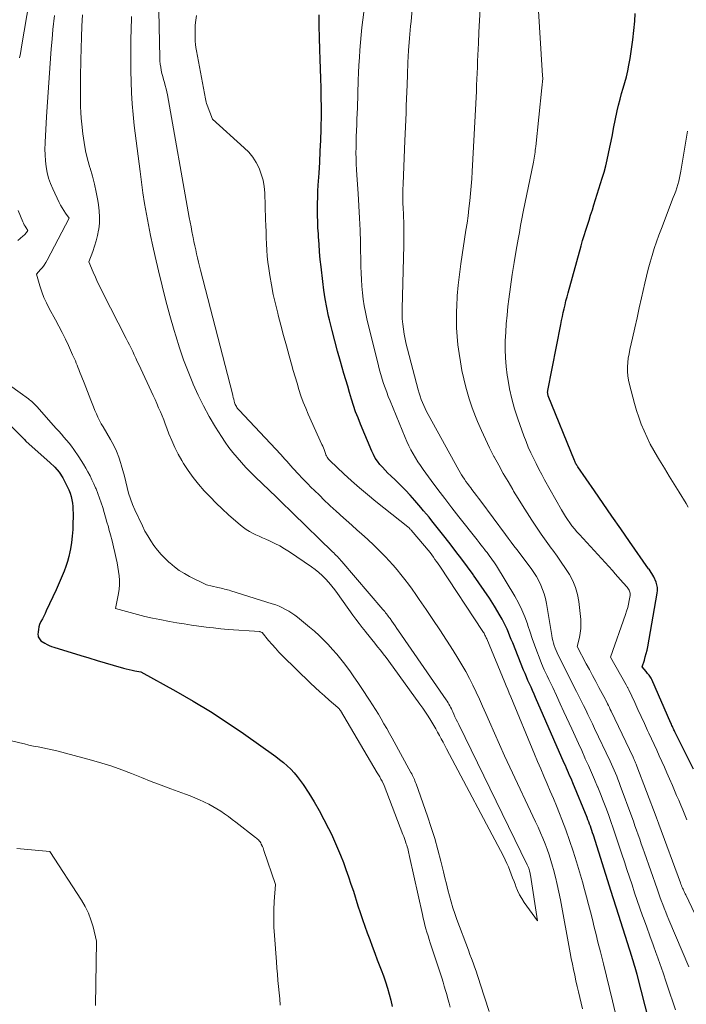
# Model space of a CAD drawing. Units: feet. Extents: x 1190233 to 1194172, y 7049565 to 7056370.
# Drawn here: x 1191120 to 1191227, y 7052047 to 7052205 of the extents above; entities that cross this region are included whole.
import ezdxf

# ---------------------------------------------------------------- set-up
doc = ezdxf.new("R2010")
doc.units = ezdxf.units.FT
doc.header["$MEASUREMENT"] = 0
doc.layers.add('Level 44', color=7, linetype='Continuous', lineweight=0)
doc.layers.add('Level 45', color=7, linetype='Continuous', lineweight=0)

msp = doc.modelspace()

# ---------------------------------------------------------------- linework, layer by layer
at = {"layer": 'Level 44', "color": 32, "linetype": 'Continuous', "lineweight": 30, "flags": 128}
for points, elevation in [([(1191221.63, 7052042.19), (1191219.04, 7052052.23), (1191218.95, 7052052.59), (1191218.85, 7052052.95), (1191218.75, 7052053.31), (1191218.65, 7052053.67), (1191218.54, 7052054.03), (1191218.43, 7052054.39), (1191218.32, 7052054.74), (1191218.2, 7052055.1), (1191215.73, 7052062.82), (1191215.63, 7052063.16), (1191215.52, 7052063.49), (1191215.41, 7052063.82), (1191215.31, 7052064.16), (1191215.21, 7052064.49), (1191215.1, 7052064.83), (1191215, 7052065.16), (1191214.89, 7052065.5), (1191212.05, 7052074.54), (1191211.94, 7052074.89), (1191211.82, 7052075.25), (1191211.7, 7052075.6), (1191211.58, 7052075.94), (1191211.45, 7052076.29), (1191211.32, 7052076.64), (1191211.19, 7052076.98), (1191211.05, 7052077.33), (1191208.75, 7052082.91), (1191208.58, 7052083.31), (1191208.42, 7052083.7), (1191208.25, 7052084.1), (1191208.08, 7052084.49), (1191207.91, 7052084.89), (1191207.74, 7052085.28), (1191207.57, 7052085.68), (1191207.39, 7052086.07), (1191202.8, 7052096.57), (1191202.56, 7052097.12), (1191202.31, 7052097.67), (1191202.07, 7052098.22), (1191201.82, 7052098.76), (1191201.58, 7052099.31), (1191201.34, 7052099.86), (1191201.11, 7052100.42), (1191200.88, 7052100.97), (1191199.14, 7052105.31), (1191198.91, 7052105.86), (1191198.69, 7052106.42), (1191198.46, 7052106.97), (1191198.23, 7052107.53), (1191197.99, 7052108.07), (1191197.73, 7052108.61), (1191197.45, 7052109.14), (1191197.15, 7052109.65), (1191196.21, 7052111.19), (1191195.41, 7052112.47), (1191194.59, 7052113.72), (1191193.74, 7052114.96), (1191192.88, 7052116.19), (1191192.83, 7052116.25), (1191191.92, 7052117.49), (1191191, 7052118.73), (1191190.06, 7052119.95), (1191189.12, 7052121.17), (1191187.91, 7052122.72), (1191187.49, 7052123.26), (1191187.06, 7052123.81), (1191186.63, 7052124.35), (1191186.2, 7052124.89), (1191185.76, 7052125.43), (1191185.32, 7052125.96), (1191184.88, 7052126.49), (1191184.43, 7052127.02), (1191183.5, 7052128.11), (1191182.74, 7052128.96), (1191181.97, 7052129.79), (1191181.17, 7052130.6), (1191180.36, 7052131.39), (1191179.62, 7052132.08), (1191179.17, 7052132.52), (1191178.73, 7052132.97), (1191178.3, 7052133.44), (1191177.89, 7052133.91), (1191177.5, 7052134.41), (1191177.15, 7052134.93), (1191176.85, 7052135.48), (1191176.58, 7052136.04), (1191174.77, 7052140.36), (1191174.38, 7052141.35), (1191174, 7052142.35), (1191173.66, 7052143.36), (1191173.34, 7052144.38), (1191173.04, 7052145.4), (1191172.74, 7052146.43), (1191172.44, 7052147.45), (1191172.13, 7052148.47), (1191171.57, 7052150.39), (1191171.1, 7052152.05), (1191170.65, 7052153.71), (1191170.22, 7052155.38), (1191169.81, 7052157.06), (1191169.67, 7052157.67), (1191169.37, 7052159.04), (1191169.11, 7052160.43), (1191168.89, 7052161.82), (1191168.72, 7052163.22), (1191168.46, 7052165.55), (1191168.34, 7052166.75), (1191168.23, 7052167.95), (1191168.14, 7052169.16), (1191168.05, 7052170.36), (1191168.03, 7052170.82), (1191167.97, 7052171.8), (1191167.93, 7052172.78), (1191167.91, 7052173.76), (1191167.9, 7052174.74), (1191167.9, 7052175.72), (1191167.92, 7052176.69), (1191167.96, 7052177.67), (1191168.02, 7052178.65), (1191168.14, 7052180.53), (1191168.24, 7052182.29), (1191168.34, 7052184.06), (1191168.41, 7052185.83), (1191168.47, 7052187.59), (1191168.48, 7052188.06), (1191168.51, 7052189.6), (1191168.52, 7052191.13), (1191168.5, 7052192.66), (1191168.46, 7052194.2), (1191168.41, 7052195.73), (1191168.36, 7052197.26), (1191168.31, 7052198.8), (1191168.26, 7052200.33), (1191168.2, 7052202.26), (1191168.17, 7052204.08), (1191168.15, 7052205.91)], 2310), ([(1191228.1, 7052085.07), (1191225.12, 7052091.05), (1191225.04, 7052091.22), (1191224.95, 7052091.4), (1191224.87, 7052091.57), (1191224.79, 7052091.75), (1191224.71, 7052091.93), (1191224.63, 7052092.1), (1191224.56, 7052092.28), (1191224.48, 7052092.46), (1191221.39, 7052099.48), (1191221.3, 7052099.65), (1191221.21, 7052099.81), (1191221.1, 7052099.97), (1191220.99, 7052100.13), (1191220.86, 7052100.27), (1191220.74, 7052100.42), (1191220.62, 7052100.57), (1191220.5, 7052100.72), (1191219.88, 7052101.48), (1191220.22, 7052102.55), (1191220.37, 7052103.08), (1191220.52, 7052103.62), (1191220.64, 7052104.17), (1191220.75, 7052104.71), (1191222.28, 7052113.27), (1191222.32, 7052113.72), (1191222.31, 7052114.17), (1191222.23, 7052114.62), (1191222.1, 7052115.05), (1191221.75, 7052115.92), (1191220.96, 7052117.11), (1191220.9, 7052117.2), (1191217.84, 7052121.56), (1191216.43, 7052123.59), (1191215.02, 7052125.61), (1191213.61, 7052127.64), (1191212.21, 7052129.67), (1191209.58, 7052133.5), (1191209.5, 7052133.62), (1191209.42, 7052133.75), (1191209.34, 7052133.88), (1191209.27, 7052134.01), (1191209.2, 7052134.14), (1191209.13, 7052134.27), (1191209.07, 7052134.41), (1191209.01, 7052134.55), (1191204.84, 7052144.87), (1191204.8, 7052144.97), (1191204.77, 7052145.08), (1191204.75, 7052145.18), (1191204.74, 7052145.29), (1191204.73, 7052145.4), (1191204.73, 7052145.51), (1191204.74, 7052145.62), (1191204.76, 7052145.73), (1191206.84, 7052156.29), (1191206.96, 7052156.93), (1191207.1, 7052157.57), (1191207.23, 7052158.21), (1191207.37, 7052158.84), (1191207.52, 7052159.48), (1191207.67, 7052160.11), (1191207.84, 7052160.75), (1191208.01, 7052161.38), (1191210.1, 7052168.92), (1191210.33, 7052169.75), (1191210.58, 7052170.57), (1191210.83, 7052171.4), (1191211.09, 7052172.21), (1191211.36, 7052173.03), (1191211.62, 7052173.85), (1191211.89, 7052174.67), (1191212.14, 7052175.49), (1191213.48, 7052179.76), (1191213.77, 7052180.74), (1191214.04, 7052181.72), (1191214.27, 7052182.71), (1191214.49, 7052183.7), (1191214.68, 7052184.7), (1191214.88, 7052185.7), (1191215.09, 7052186.7), (1191215.29, 7052187.7), (1191215.88, 7052190.54), (1191216.09, 7052191.46), (1191216.32, 7052192.38), (1191216.57, 7052193.29), (1191216.84, 7052194.19), (1191217.11, 7052195.09), (1191217.36, 7052196), (1191217.56, 7052196.92), (1191217.75, 7052197.85), (1191217.94, 7052198.94), (1191218.18, 7052200.42), (1191218.39, 7052201.91), (1191218.54, 7052203.4), (1191218.67, 7052204.89), (1191218.75, 7052206.15)], 2320), ([(1191117.32, 7052141.58), (1191121.04, 7052137.85), (1191121.16, 7052137.67), (1191121.23, 7052137.58), (1191125.05, 7052134.23), (1191125.82, 7052133.47), (1191126.52, 7052132.65), (1191127.1, 7052131.75), (1191127.62, 7052130.8), (1191128.08, 7052129.81), (1191128.28, 7052129.3), (1191128.45, 7052128.79), (1191128.57, 7052128.25), (1191128.66, 7052127.71), (1191128.71, 7052127.17), (1191128.75, 7052126.62), (1191128.76, 7052126.07), (1191128.77, 7052125.52), (1191128.75, 7052124.5), (1191128.71, 7052123.46), (1191128.63, 7052122.42), (1191128.5, 7052121.39), (1191128.33, 7052120.37), (1191128.24, 7052119.92), (1191128.06, 7052119.13), (1191127.86, 7052118.34), (1191127.61, 7052117.57), (1191127.34, 7052116.8), (1191127.04, 7052116.05), (1191126.72, 7052115.3), (1191126.39, 7052114.55), (1191126.06, 7052113.81), (1191124.48, 7052110.47), (1191124.28, 7052110.03), (1191124.07, 7052109.6), (1191123.85, 7052109.18), (1191123.63, 7052108.75), (1191123.57, 7052108.63), (1191123.41, 7052108.26), (1191123.28, 7052107.88), (1191123.21, 7052107.48), (1191123.17, 7052107.08), (1191123.15, 7052106.64), (1191123.17, 7052106.46), (1191123.2, 7052106.28), (1191123.28, 7052106.11), (1191123.37, 7052105.95), (1191123.61, 7052105.65), (1191124.27, 7052105.25), (1191124.6, 7052105.06), (1191124.94, 7052104.89), (1191125.3, 7052104.75), (1191125.66, 7052104.63), (1191130.03, 7052103.3), (1191131.31, 7052102.91), (1191132.6, 7052102.52), (1191133.88, 7052102.14), (1191135.17, 7052101.77), (1191136.84, 7052101.28), (1191137.29, 7052101.16), (1191137.75, 7052101.04), (1191138.21, 7052100.94), (1191138.67, 7052100.84), (1191139.6, 7052100.66), (1191145.22, 7052097.57), (1191148, 7052095.98), (1191150.74, 7052094.33), (1191153.42, 7052092.59), (1191156.06, 7052090.78), (1191161.2, 7052087.13), (1191161.83, 7052086.66), (1191162.45, 7052086.16), (1191163.03, 7052085.64), (1191163.6, 7052085.09), (1191164.14, 7052084.52), (1191164.65, 7052083.92), (1191165.13, 7052083.29), (1191165.58, 7052082.64), (1191166.49, 7052081.25), (1191167.34, 7052079.87), (1191168.17, 7052078.47), (1191168.93, 7052077.04), (1191169.66, 7052075.59), (1191170.11, 7052074.67), (1191170.62, 7052073.56), (1191171.12, 7052072.44), (1191171.58, 7052071.3), (1191172.03, 7052070.16), (1191172.45, 7052069.01), (1191172.86, 7052067.86), (1191173.25, 7052066.69), (1191173.64, 7052065.53), (1191174.37, 7052063.22), (1191174.73, 7052062.13), (1191175.09, 7052061.04), (1191175.47, 7052059.95), (1191175.86, 7052058.87), (1191176.25, 7052057.79), (1191176.66, 7052056.72), (1191177.06, 7052055.64), (1191177.47, 7052054.57), (1191178.11, 7052052.93), (1191178.46, 7052051.97), (1191178.8, 7052051.01), (1191179.1, 7052050.04), (1191179.37, 7052049.06), (1191179.62, 7052048.07), (1191179.86, 7052047.08)], 2310)]:
    msp.add_lwpolyline(points, dxfattribs=dict(at, elevation=elevation))
at = {"layer": 'Level 45', "color": 32, "linetype": 'Continuous', "lineweight": 0, "flags": 128}
for points, elevation in [([(1191210.3, 7052046.71), (1191210.09, 7052047.61), (1191209.88, 7052048.51), (1191209.87, 7052048.53), (1191209.66, 7052049.42), (1191209.46, 7052050.31), (1191209.26, 7052051.2), (1191209.06, 7052052.09), (1191208.87, 7052052.98), (1191208.69, 7052053.87), (1191208.51, 7052054.77), (1191208.34, 7052055.66), (1191206.78, 7052064.17), (1191206.54, 7052065.39), (1191206.28, 7052066.6), (1191205.99, 7052067.8), (1191205.68, 7052069), (1191205.53, 7052069.56), (1191205.27, 7052070.47), (1191204.98, 7052071.38), (1191204.66, 7052072.27), (1191204.32, 7052073.16), (1191203.95, 7052074.04), (1191203.58, 7052074.91), (1191203.19, 7052075.78), (1191202.79, 7052076.65), (1191198.69, 7052085.41), (1191197.85, 7052087.22), (1191197.03, 7052089.02), (1191196.22, 7052090.84), (1191195.42, 7052092.66), (1191194.82, 7052094.03), (1191194.32, 7052095.17), (1191193.82, 7052096.29), (1191193.29, 7052097.41), (1191192.76, 7052098.53), (1191192.21, 7052099.64), (1191191.63, 7052100.73), (1191191.01, 7052101.8), (1191190.37, 7052102.86), (1191189.59, 7052104.1), (1191188.54, 7052105.76), (1191187.47, 7052107.41), (1191186.38, 7052109.05), (1191185.28, 7052110.67), (1191184.17, 7052112.28), (1191183.61, 7052113.09), (1191183.03, 7052113.9), (1191182.45, 7052114.7), (1191181.86, 7052115.49), (1191181.25, 7052116.28), (1191180.63, 7052117.04), (1191179.98, 7052117.79), (1191179.31, 7052118.52), (1191178.81, 7052119.05), (1191177.87, 7052120.02), (1191176.91, 7052120.98), (1191175.93, 7052121.9), (1191174.92, 7052122.81), (1191174.26, 7052123.4), (1191173.37, 7052124.19), (1191172.48, 7052124.98), (1191171.6, 7052125.78), (1191170.72, 7052126.58), (1191170.57, 7052126.71), (1191169.77, 7052127.45), (1191168.97, 7052128.2), (1191168.19, 7052128.96), (1191167.41, 7052129.73), (1191166.85, 7052130.28), (1191166.36, 7052130.77), (1191165.87, 7052131.28), (1191165.38, 7052131.78), (1191164.91, 7052132.3), (1191164.61, 7052132.62), (1191164.28, 7052132.97), (1191163.96, 7052133.33), (1191163.63, 7052133.69), (1191163.31, 7052134.04), (1191162.99, 7052134.4), (1191162.67, 7052134.76), (1191162.34, 7052135.12), (1191162.01, 7052135.47), (1191155.34, 7052142.59), (1191155.22, 7052142.72), (1191155.11, 7052142.86), (1191155, 7052143.01), (1191154.9, 7052143.16), (1191154.81, 7052143.32), (1191154.73, 7052143.49), (1191154.67, 7052143.66), (1191154.62, 7052143.83), (1191154.56, 7052144.06), (1191154.48, 7052144.35), (1191154.41, 7052144.64), (1191154.33, 7052144.94), (1191154.26, 7052145.23), (1191149.18, 7052165.01), (1191149.01, 7052165.66), (1191148.85, 7052166.31), (1191148.69, 7052166.97), (1191148.54, 7052167.62), (1191148.39, 7052168.27), (1191148.25, 7052168.93), (1191148.11, 7052169.59), (1191147.98, 7052170.25), (1191147.94, 7052170.44), (1191147.8, 7052171.19), (1191147.65, 7052171.95), (1191147.51, 7052172.7), (1191147.37, 7052173.46), (1191143.86, 7052193.09), (1191143.76, 7052193.59), (1191143.65, 7052194.08), (1191143.52, 7052194.58), (1191143.38, 7052195.07), (1191143.24, 7052195.57), (1191143.11, 7052196.05), (1191142.99, 7052196.54), (1191142.88, 7052197.04), (1191142.79, 7052197.53), (1191142.72, 7052198.03), (1191142.68, 7052198.53), (1191142.65, 7052199.03), (1191142.2, 7052219.23)], 2306), ([(1191123.26, 7052217.12), (1191120.57, 7052201.13), (1191120.45, 7052200.42), (1191120.33, 7052199.72), (1191120.2, 7052199.01)], 2308), ([(1191225.19, 7052046.53), (1191224.87, 7052047.49), (1191224.21, 7052049.51), (1191223.72, 7052051), (1191223.21, 7052052.48), (1191222.69, 7052053.96), (1191222.16, 7052055.44), (1191222.12, 7052055.55), (1191221.61, 7052056.97), (1191221.1, 7052058.39), (1191220.59, 7052059.81), (1191220.08, 7052061.23), (1191219.94, 7052061.61), (1191219.51, 7052062.84), (1191219.08, 7052064.08), (1191218.66, 7052065.31), (1191218.25, 7052066.55), (1191217.84, 7052067.79), (1191217.43, 7052069.03), (1191217.02, 7052070.26), (1191216.61, 7052071.5), (1191215.98, 7052073.41), (1191215.61, 7052074.52), (1191215.23, 7052075.63), (1191214.84, 7052076.73), (1191214.45, 7052077.84), (1191214.04, 7052078.94), (1191213.63, 7052080.03), (1191213.19, 7052081.12), (1191212.75, 7052082.21), (1191212.71, 7052082.29), (1191212.23, 7052083.42), (1191211.75, 7052084.54), (1191211.26, 7052085.66), (1191210.76, 7052086.77), (1191210.71, 7052086.89), (1191210.18, 7052088.06), (1191209.65, 7052089.23), (1191209.12, 7052090.4), (1191208.59, 7052091.57), (1191207.34, 7052094.3), (1191206.74, 7052095.58), (1191206.14, 7052096.87), (1191205.54, 7052098.15), (1191204.93, 7052099.43), (1191204.64, 7052100.05), (1191204.19, 7052101.03), (1191203.76, 7052102.01), (1191203.36, 7052103.01), (1191202.98, 7052104.01), (1191202.62, 7052105.02), (1191202.27, 7052106.04), (1191201.92, 7052107.06), (1191201.58, 7052108.08), (1191201.49, 7052108.36), (1191201.07, 7052109.51), (1191200.6, 7052110.63), (1191200.05, 7052111.72), (1191199.46, 7052112.79), (1191196.52, 7052117.66), (1191196.33, 7052117.98), (1191196.13, 7052118.29), (1191195.91, 7052118.59), (1191195.7, 7052118.89), (1191195.48, 7052119.18), (1191195.25, 7052119.48), (1191195.03, 7052119.77), (1191194.8, 7052120.06), (1191194.66, 7052120.25), (1191194.36, 7052120.64), (1191194.06, 7052121.03), (1191193.76, 7052121.41), (1191193.46, 7052121.8), (1191190.53, 7052125.52), (1191189.4, 7052126.97), (1191188.28, 7052128.42), (1191187.18, 7052129.88), (1191186.08, 7052131.35), (1191184.79, 7052133.1), (1191184.36, 7052133.71), (1191183.95, 7052134.32), (1191183.56, 7052134.94), (1191183.18, 7052135.58), (1191182.83, 7052136.23), (1191182.5, 7052136.89), (1191182.19, 7052137.56), (1191181.9, 7052138.24), (1191179.5, 7052144.1), (1191179.23, 7052144.79), (1191178.97, 7052145.48), (1191178.72, 7052146.18), (1191178.48, 7052146.88), (1191178.25, 7052147.58), (1191178.04, 7052148.29), (1191177.84, 7052149), (1191177.66, 7052149.72), (1191175.8, 7052157.24), (1191175.57, 7052158.27), (1191175.37, 7052159.31), (1191175.21, 7052160.35), (1191175.09, 7052161.4), (1191175, 7052162.45), (1191174.92, 7052163.5), (1191174.87, 7052164.56), (1191174.84, 7052165.61), (1191174.76, 7052169.46), (1191174.7, 7052171.42), (1191174.63, 7052173.37), (1191174.52, 7052175.32), (1191174.4, 7052177.27), (1191174.18, 7052180.24), (1191174.13, 7052181.13), (1191174.09, 7052182.01), (1191174.07, 7052182.9), (1191174.05, 7052183.79), (1191174.06, 7052184.68), (1191174.07, 7052185.57), (1191174.1, 7052186.45), (1191174.13, 7052187.34), (1191174.13, 7052187.39), (1191174.17, 7052188.3), (1191174.21, 7052189.22), (1191174.24, 7052190.13), (1191174.27, 7052191.04), (1191174.42, 7052195.43), (1191174.46, 7052196.64), (1191174.52, 7052197.86), (1191174.59, 7052199.07), (1191174.67, 7052200.28), (1191174.76, 7052201.5), (1191174.87, 7052202.71), (1191175, 7052203.91), (1191175.15, 7052205.12), (1191175.81, 7052210.18)], 2312), ([(1191227.04, 7052077), (1191226.71, 7052077.78), (1191226.38, 7052078.56), (1191226.04, 7052079.34), (1191225.71, 7052080.12), (1191225.37, 7052080.9), (1191225.04, 7052081.68), (1191224.7, 7052082.46), (1191224.22, 7052083.57), (1191223.83, 7052084.49), (1191223.42, 7052085.4), (1191223.01, 7052086.31), (1191222.6, 7052087.22), (1191222.19, 7052088.13), (1191221.77, 7052089.03), (1191221.35, 7052089.94), (1191220.93, 7052090.85), (1191220.74, 7052091.27), (1191220.22, 7052092.39), (1191219.71, 7052093.51), (1191219.19, 7052094.63), (1191218.67, 7052095.75), (1191217.72, 7052097.8), (1191217.67, 7052097.9), (1191217.63, 7052098), (1191217.57, 7052098.1), (1191217.52, 7052098.19), (1191217.47, 7052098.29), (1191217.41, 7052098.38), (1191217.36, 7052098.48), (1191217.3, 7052098.58), (1191214.77, 7052103.01), (1191217.2, 7052109.84), (1191217.38, 7052110.4), (1191217.55, 7052110.97), (1191217.68, 7052111.54), (1191217.79, 7052112.12), (1191217.92, 7052112.91), (1191217.94, 7052113.1), (1191217.94, 7052113.27), (1191217.9, 7052113.45), (1191217.85, 7052113.62), (1191217.77, 7052113.79), (1191217.68, 7052113.95), (1191217.58, 7052114.1), (1191217.46, 7052114.25), (1191216.84, 7052114.95), (1191216.41, 7052115.43), (1191215.97, 7052115.92), (1191215.54, 7052116.4), (1191215.1, 7052116.89), (1191209.82, 7052122.66), (1191209.41, 7052123.12), (1191209.01, 7052123.59), (1191208.63, 7052124.07), (1191208.26, 7052124.56), (1191207.91, 7052125.06), (1191207.57, 7052125.57), (1191207.25, 7052126.09), (1191206.94, 7052126.62), (1191204.24, 7052131.46), (1191203.78, 7052132.31), (1191203.32, 7052133.16), (1191202.88, 7052134.03), (1191202.45, 7052134.89), (1191202.03, 7052135.77), (1191201.64, 7052136.66), (1191201.28, 7052137.56), (1191200.94, 7052138.46), (1191199.95, 7052141.21), (1191199.44, 7052142.79), (1191198.98, 7052144.39), (1191198.63, 7052146.01), (1191198.34, 7052147.64), (1191198.25, 7052148.21), (1191198.09, 7052149.58), (1191197.97, 7052150.95), (1191197.93, 7052152.32), (1191197.95, 7052153.69), (1191198.02, 7052155.07), (1191198.11, 7052156.44), (1191198.23, 7052157.81), (1191198.38, 7052159.18), (1191198.53, 7052160.38), (1191198.79, 7052162.34), (1191199.07, 7052164.3), (1191199.37, 7052166.26), (1191199.7, 7052168.21), (1191200.01, 7052169.96), (1191200.21, 7052171.06), (1191200.41, 7052172.16), (1191200.62, 7052173.25), (1191200.84, 7052174.34), (1191202.45, 7052182.33), (1191202.51, 7052182.64), (1191202.57, 7052182.95), (1191202.62, 7052183.27), (1191202.67, 7052183.58), (1191202.72, 7052183.9), (1191202.76, 7052184.22), (1191202.8, 7052184.53), (1191202.84, 7052184.85), (1191203.81, 7052194.23), (1191203.98, 7052195.74), (1191203.99, 7052195.76), (1191203.99, 7052195.79), (1191203.93, 7052196.13), (1191203.2, 7052207.41)], 2318), ([(1191125.77, 7052205.83), (1191125.55, 7052203.56), (1191125.4, 7052202.01), (1191125.27, 7052200.46), (1191125.14, 7052198.91), (1191125.02, 7052197.36), (1191124.92, 7052195.81), (1191124.81, 7052194.26), (1191124.71, 7052192.71), (1191124.61, 7052191.16), (1191124.51, 7052189.55), (1191124.45, 7052188.54), (1191124.39, 7052187.53), (1191124.34, 7052186.51), (1191124.29, 7052185.5), (1191124.29, 7052185.35), (1191124.27, 7052184.41), (1191124.28, 7052183.47), (1191124.35, 7052182.53), (1191124.44, 7052181.59), (1191124.6, 7052180.67), (1191124.83, 7052179.76), (1191125.13, 7052178.88), (1191125.5, 7052178.02), (1191126.53, 7052175.87), (1191126.76, 7052175.42), (1191127, 7052174.98), (1191127.28, 7052174.56), (1191127.56, 7052174.14), (1191128.16, 7052173.33), (1191124.64, 7052166.64), (1191124.41, 7052166.23), (1191124.15, 7052165.84), (1191123.87, 7052165.46), (1191123.56, 7052165.1), (1191122.92, 7052164.4), (1191123.46, 7052162.5), (1191123.76, 7052161.57), (1191124.1, 7052160.65), (1191124.5, 7052159.76), (1191124.95, 7052158.88), (1191125.94, 7052157.08), (1191126.49, 7052156.06), (1191127.03, 7052155.03), (1191127.54, 7052153.98), (1191128.03, 7052152.93), (1191128.69, 7052151.48), (1191128.84, 7052151.14), (1191128.98, 7052150.81), (1191129.13, 7052150.47), (1191129.27, 7052150.13), (1191129.41, 7052149.8), (1191129.54, 7052149.46), (1191129.68, 7052149.12), (1191129.82, 7052148.78), (1191130.55, 7052146.95), (1191131.59, 7052144.21), (1191131.8, 7052143.66), (1191132.02, 7052143.11), (1191132.25, 7052142.56), (1191132.49, 7052142.02), (1191132.74, 7052141.48), (1191133, 7052140.95), (1191133.28, 7052140.43), (1191133.57, 7052139.91), (1191134.77, 7052137.87), (1191135.27, 7052136.95), (1191135.72, 7052136.01), (1191136.09, 7052135.04), (1191136.42, 7052134.05), (1191136.48, 7052133.85), (1191136.74, 7052132.94), (1191136.98, 7052132.03), (1191137.21, 7052131.11), (1191137.42, 7052130.19), (1191137.66, 7052129.28), (1191137.94, 7052128.39), (1191138.27, 7052127.51), (1191138.64, 7052126.65), (1191139.86, 7052124.06), (1191140.27, 7052123.24), (1191140.71, 7052122.44), (1191141.2, 7052121.67), (1191141.71, 7052120.91), (1191142.27, 7052120.19), (1191142.86, 7052119.49), (1191143.49, 7052118.83), (1191144.15, 7052118.2), (1191144.24, 7052118.13), (1191144.98, 7052117.51), (1191145.76, 7052116.94), (1191146.58, 7052116.43), (1191147.42, 7052115.96), (1191150.11, 7052114.61), (1191151.93, 7052114.2), (1191152.2, 7052114.14), (1191152.46, 7052114.08), (1191152.72, 7052114.02), (1191152.99, 7052113.95), (1191153.25, 7052113.89), (1191153.51, 7052113.82), (1191153.77, 7052113.74), (1191154.03, 7052113.66), (1191160.66, 7052111.58), (1191161.2, 7052111.39), (1191161.74, 7052111.19), (1191162.27, 7052110.95), (1191162.79, 7052110.69), (1191163.29, 7052110.41), (1191163.78, 7052110.1), (1191164.25, 7052109.77), (1191164.71, 7052109.42), (1191166.62, 7052107.85), (1191167.4, 7052107.18), (1191168.17, 7052106.49), (1191168.91, 7052105.78), (1191169.62, 7052105.04), (1191170.31, 7052104.28), (1191170.99, 7052103.5), (1191171.64, 7052102.7), (1191172.27, 7052101.89), (1191172.39, 7052101.73), (1191173.06, 7052100.82), (1191173.72, 7052099.9), (1191174.36, 7052098.98), (1191174.99, 7052098.04), (1191176.24, 7052096.13), (1191176.71, 7052095.39), (1191177.18, 7052094.64), (1191177.64, 7052093.89), (1191178.09, 7052093.13), (1191178.53, 7052092.37), (1191178.97, 7052091.6), (1191179.4, 7052090.83), (1191179.83, 7052090.06), (1191182.85, 7052084.54), (1191182.97, 7052084.32), (1191183.08, 7052084.1), (1191183.19, 7052083.88), (1191183.3, 7052083.66), (1191183.4, 7052083.43), (1191183.5, 7052083.21), (1191183.59, 7052082.98), (1191183.68, 7052082.75), (1191185.51, 7052077.55), (1191186.11, 7052075.77), (1191186.67, 7052073.98), (1191187.17, 7052072.18), (1191187.64, 7052070.36), (1191188.05, 7052068.64), (1191188.29, 7052067.67), (1191188.53, 7052066.71), (1191188.77, 7052065.75), (1191189.02, 7052064.79), (1191189.29, 7052063.84), (1191189.58, 7052062.89), (1191189.89, 7052061.95), (1191190.22, 7052061.02), (1191192.06, 7052056.08), (1191192.3, 7052055.41), (1191192.55, 7052054.75), (1191192.79, 7052054.08), (1191193.03, 7052053.41), (1191193.27, 7052052.74), (1191193.5, 7052052.07), (1191193.73, 7052051.4), (1191193.94, 7052050.73), (1191195.35, 7052046.29)], 2306), ([(1191130.25, 7052205.92), (1191130.17, 7052204.12), (1191130.11, 7052202.32), (1191130.06, 7052200.52), (1191130.01, 7052198.72), (1191129.95, 7052195.94), (1191129.94, 7052195), (1191129.93, 7052194.06), (1191129.93, 7052193.11), (1191129.93, 7052192.17), (1191129.96, 7052191.23), (1191130, 7052190.29), (1191130.07, 7052189.35), (1191130.16, 7052188.41), (1191130.34, 7052186.84), (1191130.53, 7052185.48), (1191130.77, 7052184.12), (1191131.09, 7052182.78), (1191131.46, 7052181.45), (1191131.49, 7052181.37), (1191131.86, 7052180.09), (1191132.19, 7052178.79), (1191132.48, 7052177.49), (1191132.72, 7052176.17), (1191132.84, 7052175.46), (1191132.96, 7052174.5), (1191133.01, 7052173.53), (1191132.97, 7052172.57), (1191132.87, 7052171.61), (1191132.85, 7052171.45), (1191132.69, 7052170.57), (1191132.48, 7052169.7), (1191132.22, 7052168.85), (1191131.93, 7052168.01), (1191131.27, 7052166.34), (1191131.97, 7052164.71), (1191132.33, 7052163.9), (1191132.7, 7052163.09), (1191133.09, 7052162.29), (1191133.48, 7052161.5), (1191137.29, 7052154.08), (1191137.55, 7052153.56), (1191137.81, 7052153.04), (1191138.06, 7052152.52), (1191138.31, 7052151.99), (1191138.55, 7052151.47), (1191138.8, 7052150.94), (1191139.04, 7052150.41), (1191139.29, 7052149.89), (1191141.6, 7052144.92), (1191141.89, 7052144.28), (1191142.18, 7052143.64), (1191142.46, 7052142.99), (1191142.74, 7052142.34), (1191143.01, 7052141.69), (1191143.27, 7052141.04), (1191143.53, 7052140.38), (1191143.78, 7052139.72), (1191144.12, 7052138.81), (1191144.57, 7052137.71), (1191145.05, 7052136.62), (1191145.59, 7052135.57), (1191146.18, 7052134.53), (1191146.45, 7052134.07), (1191147.19, 7052132.92), (1191147.98, 7052131.8), (1191148.84, 7052130.73), (1191149.74, 7052129.69), (1191150.69, 7052128.7), (1191151.65, 7052127.72), (1191152.65, 7052126.78), (1191153.67, 7052125.85), (1191155.58, 7052124.17), (1191156.03, 7052123.8), (1191156.5, 7052123.46), (1191156.99, 7052123.16), (1191157.51, 7052122.89), (1191158.04, 7052122.64), (1191158.56, 7052122.39), (1191159.1, 7052122.15), (1191159.63, 7052121.91), (1191160.22, 7052121.65), (1191161.04, 7052121.26), (1191161.84, 7052120.84), (1191162.62, 7052120.38), (1191163.39, 7052119.9), (1191166.91, 7052117.52), (1191167.52, 7052117.07), (1191168.1, 7052116.6), (1191168.66, 7052116.09), (1191169.19, 7052115.56), (1191169.69, 7052114.99), (1191170.18, 7052114.42), (1191170.65, 7052113.82), (1191171.1, 7052113.21), (1191173.56, 7052109.77), (1191174.04, 7052109.1), (1191174.54, 7052108.44), (1191175.05, 7052107.78), (1191175.56, 7052107.14), (1191175.69, 7052106.98), (1191176.15, 7052106.41), (1191176.61, 7052105.85), (1191177.06, 7052105.28), (1191177.52, 7052104.71), (1191177.98, 7052104.13), (1191178.42, 7052103.55), (1191178.86, 7052102.97), (1191179.3, 7052102.38), (1191184.28, 7052095.52), (1191184.74, 7052094.88), (1191185.18, 7052094.23), (1191185.6, 7052093.58), (1191186.02, 7052092.91), (1191186.19, 7052092.62), (1191186.51, 7052092.1), (1191186.81, 7052091.57), (1191187.11, 7052091.03), (1191187.41, 7052090.49), (1191187.7, 7052089.95), (1191187.99, 7052089.41), (1191188.28, 7052088.87), (1191188.56, 7052088.33), (1191197.66, 7052071.14), (1191197.94, 7052070.58), (1191198.21, 7052070.01), (1191198.46, 7052069.43), (1191198.69, 7052068.85), (1191198.91, 7052068.26), (1191199.13, 7052067.67), (1191199.35, 7052067.08), (1191199.57, 7052066.49), (1191199.64, 7052066.3), (1191199.92, 7052065.64), (1191200.23, 7052064.99), (1191200.59, 7052064.36), (1191200.99, 7052063.76), (1191203.1, 7052060.82), (1191201.98, 7052068.13), (1191201.95, 7052068.29), (1191201.92, 7052068.46), (1191201.89, 7052068.62), (1191201.85, 7052068.78), (1191201.83, 7052068.85), (1191201.8, 7052068.97), (1191201.76, 7052069.09), (1191201.72, 7052069.21), (1191201.67, 7052069.33), (1191201.62, 7052069.45), (1191201.57, 7052069.56), (1191201.52, 7052069.68), (1191201.46, 7052069.79), (1191190.5, 7052092.23), (1191190.29, 7052092.65), (1191190.09, 7052093.07), (1191189.9, 7052093.49), (1191189.71, 7052093.91), (1191189.56, 7052094.25), (1191189.44, 7052094.51), (1191189.32, 7052094.76), (1191189.2, 7052095.01), (1191189.07, 7052095.26), (1191188.94, 7052095.5), (1191188.8, 7052095.74), (1191188.65, 7052095.98), (1191188.49, 7052096.21), (1191180.85, 7052107.25), (1191180.58, 7052107.64), (1191180.31, 7052108.03), (1191180.04, 7052108.42), (1191179.77, 7052108.81), (1191179.5, 7052109.2), (1191179.37, 7052109.39), (1191179.23, 7052109.58), (1191179.09, 7052109.77), (1191178.95, 7052109.96), (1191178.8, 7052110.14), (1191178.65, 7052110.33), (1191178.5, 7052110.51), (1191178.35, 7052110.69), (1191171.81, 7052118.34), (1191171.63, 7052118.54), (1191171.45, 7052118.75), (1191171.26, 7052118.95), (1191171.07, 7052119.15), (1191170.88, 7052119.34), (1191170.69, 7052119.54), (1191170.5, 7052119.73), (1191170.3, 7052119.92), (1191163.94, 7052126.11), (1191163.72, 7052126.32), (1191163.5, 7052126.54), (1191163.28, 7052126.75), (1191163.07, 7052126.97), (1191162.84, 7052127.19), (1191162.63, 7052127.4), (1191162.42, 7052127.61), (1191162.2, 7052127.82), (1191161.99, 7052128.03), (1191161.77, 7052128.24), (1191161.55, 7052128.45), (1191161.34, 7052128.66), (1191157.93, 7052131.94), (1191157.18, 7052132.68), (1191156.44, 7052133.43), (1191155.72, 7052134.21), (1191155.02, 7052134.99), (1191154.34, 7052135.8), (1191153.69, 7052136.63), (1191153.09, 7052137.49), (1191152.51, 7052138.37), (1191151.56, 7052139.89), (1191150.57, 7052141.56), (1191149.63, 7052143.27), (1191148.78, 7052145.01), (1191147.97, 7052146.78), (1191147.92, 7052146.9), (1191147.17, 7052148.77), (1191146.46, 7052150.65), (1191145.82, 7052152.56), (1191145.21, 7052154.48), (1191144.95, 7052155.35), (1191144.28, 7052157.73), (1191143.63, 7052160.11), (1191143.02, 7052162.5), (1191142.44, 7052164.9), (1191141.91, 7052167.18), (1191141.53, 7052168.87), (1191141.17, 7052170.56), (1191140.84, 7052172.26), (1191140.51, 7052173.97), (1191140.22, 7052175.67), (1191139.95, 7052177.38), (1191139.7, 7052179.1), (1191139.48, 7052180.82), (1191138.57, 7052188.19), (1191138.38, 7052189.93), (1191138.22, 7052191.68), (1191138.12, 7052193.43), (1191138.05, 7052195.19), (1191138.02, 7052196.95), (1191138, 7052198.7), (1191138.01, 7052200.46), (1191138.03, 7052202.22), (1191138.06, 7052203.34), (1191138.12, 7052205.66)], 2304), ([(1191227.32, 7052053.44), (1191224.14, 7052060.97), (1191223.89, 7052061.58), (1191223.64, 7052062.19), (1191223.39, 7052062.81), (1191223.15, 7052063.43), (1191222.91, 7052064.05), (1191222.68, 7052064.67), (1191222.46, 7052065.29), (1191222.24, 7052065.91), (1191220.23, 7052071.71), (1191219.98, 7052072.43), (1191219.73, 7052073.15), (1191219.47, 7052073.87), (1191219.22, 7052074.59), (1191218.97, 7052075.31), (1191218.71, 7052076.02), (1191218.46, 7052076.74), (1191218.2, 7052077.46), (1191216.35, 7052082.49), (1191216.17, 7052082.98), (1191215.98, 7052083.47), (1191215.79, 7052083.96), (1191215.58, 7052084.44), (1191215.38, 7052084.92), (1191215.16, 7052085.4), (1191214.95, 7052085.87), (1191214.73, 7052086.35), (1191212.24, 7052091.62), (1191211.89, 7052092.36), (1191211.54, 7052093.1), (1191211.18, 7052093.84), (1191210.83, 7052094.58), (1191210.47, 7052095.31), (1191210.1, 7052096.05), (1191209.74, 7052096.78), (1191209.37, 7052097.51), (1191206.43, 7052103.33), (1191206.25, 7052103.71), (1191206.08, 7052104.09), (1191205.93, 7052104.48), (1191205.79, 7052104.88), (1191205.67, 7052105.28), (1191205.57, 7052105.69), (1191205.48, 7052106.1), (1191205.4, 7052106.51), (1191204.54, 7052111.65), (1191204.38, 7052112.41), (1191204.19, 7052113.15), (1191203.93, 7052113.87), (1191203.64, 7052114.58), (1191203.3, 7052115.27), (1191202.93, 7052115.94), (1191202.52, 7052116.59), (1191202.07, 7052117.22), (1191199.78, 7052120.26), (1191199.32, 7052120.87), (1191198.87, 7052121.47), (1191198.42, 7052122.08), (1191197.97, 7052122.69), (1191194.03, 7052128), (1191193.68, 7052128.48), (1191193.33, 7052128.95), (1191192.97, 7052129.42), (1191192.61, 7052129.9), (1191192.42, 7052130.16), (1191192.16, 7052130.5), (1191191.91, 7052130.84), (1191191.66, 7052131.19), (1191191.41, 7052131.55), (1191191.18, 7052131.9), (1191190.95, 7052132.26), (1191190.73, 7052132.63), (1191190.52, 7052133), (1191185.61, 7052141.89), (1191185.36, 7052142.36), (1191185.12, 7052142.84), (1191184.9, 7052143.32), (1191184.7, 7052143.81), (1191184.51, 7052144.31), (1191184.33, 7052144.82), (1191184.18, 7052145.32), (1191184.03, 7052145.84), (1191182.29, 7052152.35), (1191182.09, 7052153.15), (1191181.92, 7052153.95), (1191181.77, 7052154.76), (1191181.64, 7052155.57), (1191181.54, 7052156.38), (1191181.47, 7052157.2), (1191181.45, 7052158.02), (1191181.45, 7052158.84), (1191181.71, 7052169.04), (1191181.72, 7052169.68), (1191181.73, 7052170.31), (1191181.73, 7052170.94), (1191181.72, 7052171.57), (1191181.71, 7052172.2), (1191181.69, 7052172.83), (1191181.67, 7052173.46), (1191181.64, 7052174.1), (1191181.61, 7052174.84), (1191181.57, 7052175.85), (1191181.56, 7052176.86), (1191181.57, 7052177.86), (1191181.6, 7052178.87), (1191181.89, 7052185.74), (1191181.94, 7052186.86), (1191181.98, 7052187.98), (1191182.03, 7052189.11), (1191182.07, 7052190.23), (1191182.11, 7052191.35), (1191182.15, 7052192.47), (1191182.19, 7052193.59), (1191182.23, 7052194.71), (1191182.29, 7052196.35), (1191182.37, 7052198.28), (1191182.48, 7052200.22), (1191182.62, 7052202.15), (1191182.79, 7052204.08), (1191182.86, 7052204.82), (1191183.05, 7052206.83)], 2314), ([(1191232.25, 7052053.55), (1191226.89, 7052064.85), (1191226.83, 7052064.97), (1191226.77, 7052065.1), (1191226.71, 7052065.23), (1191226.65, 7052065.35), (1191226.59, 7052065.48), (1191226.52, 7052065.6), (1191226.46, 7052065.73), (1191226.41, 7052065.86), (1191226.33, 7052066.03), (1191226.24, 7052066.24), (1191226.15, 7052066.45), (1191226.06, 7052066.67), (1191225.98, 7052066.89), (1191222.52, 7052076.31), (1191222.46, 7052076.45), (1191222.41, 7052076.59), (1191222.36, 7052076.73), (1191222.3, 7052076.88), (1191222.25, 7052077.02), (1191222.2, 7052077.16), (1191222.14, 7052077.3), (1191222.09, 7052077.45), (1191219.03, 7052085.55), (1191218.95, 7052085.73), (1191218.88, 7052085.92), (1191218.8, 7052086.1), (1191218.73, 7052086.29), (1191218.65, 7052086.47), (1191218.56, 7052086.66), (1191218.48, 7052086.84), (1191218.4, 7052087.02), (1191214.9, 7052094.36), (1191214.76, 7052094.66), (1191214.61, 7052094.97), (1191214.47, 7052095.27), (1191214.32, 7052095.57), (1191214.04, 7052096.15), (1191213.98, 7052096.26), (1191212.95, 7052098.18), (1191212.44, 7052099.13), (1191211.93, 7052100.08), (1191211.42, 7052101.04), (1191210.92, 7052101.99), (1191209.47, 7052104.74), (1191209.83, 7052106.17), (1191209.96, 7052106.89), (1191210.05, 7052107.61), (1191210.06, 7052108.33), (1191210.02, 7052109.06), (1191209.71, 7052111.95), (1191209.51, 7052113.09), (1191209.21, 7052114.2), (1191208.76, 7052115.25), (1191208.21, 7052116.27), (1191207.57, 7052117.26), (1191206.92, 7052118.24), (1191206.25, 7052119.2), (1191205.55, 7052120.15), (1191205.3, 7052120.49), (1191204.49, 7052121.59), (1191203.7, 7052122.71), (1191202.93, 7052123.84), (1191202.18, 7052124.99), (1191201.44, 7052126.14), (1191200.72, 7052127.3), (1191200, 7052128.47), (1191199.29, 7052129.64), (1191199.15, 7052129.87), (1191198.39, 7052131.16), (1191197.64, 7052132.47), (1191196.91, 7052133.78), (1191196.19, 7052135.1), (1191196.14, 7052135.18), (1191195.44, 7052136.56), (1191194.76, 7052137.95), (1191194.13, 7052139.36), (1191193.52, 7052140.79), (1191193.2, 7052141.58), (1191192.67, 7052142.99), (1191192.18, 7052144.43), (1191191.76, 7052145.88), (1191191.38, 7052147.35), (1191191.31, 7052147.63), (1191191.02, 7052148.97), (1191190.76, 7052150.32), (1191190.55, 7052151.67), (1191190.37, 7052153.04), (1191190.24, 7052154.4), (1191190.16, 7052155.77), (1191190.14, 7052157.14), (1191190.15, 7052158.52), (1191190.18, 7052159.2), (1191190.27, 7052160.91), (1191190.4, 7052162.62), (1191190.6, 7052164.33), (1191190.83, 7052166.03), (1191191.66, 7052171.4), (1191191.83, 7052172.57), (1191192, 7052173.74), (1191192.14, 7052174.92), (1191192.28, 7052176.1), (1191192.4, 7052177.28), (1191192.51, 7052178.46), (1191192.59, 7052179.64), (1191192.67, 7052180.82), (1191193.32, 7052193.68), (1191193.37, 7052194.64), (1191193.41, 7052195.6), (1191193.45, 7052196.56), (1191193.49, 7052197.52), (1191193.52, 7052198.48), (1191193.56, 7052199.44), (1191193.6, 7052200.4), (1191193.64, 7052201.36), (1191193.71, 7052203.16), (1191193.8, 7052205.02), (1191193.91, 7052206.88)], 2316), ([(1191215.55, 7052046.17), (1191215.12, 7052047.97), (1191214.63, 7052049.94), (1191214.15, 7052051.92), (1191213.66, 7052053.89), (1191213.17, 7052055.86), (1191212.79, 7052057.39), (1191212.49, 7052058.59), (1191212.19, 7052059.8), (1191211.89, 7052061.01), (1191211.59, 7052062.22), (1191211.29, 7052063.43), (1191210.97, 7052064.63), (1191210.64, 7052065.83), (1191210.29, 7052067.03), (1191209.34, 7052070.24), (1191208.8, 7052071.96), (1191208.24, 7052073.67), (1191207.63, 7052075.37), (1191206.99, 7052077.05), (1191206.62, 7052078), (1191206.14, 7052079.2), (1191205.66, 7052080.39), (1191205.16, 7052081.58), (1191204.65, 7052082.77), (1191204.14, 7052083.95), (1191203.63, 7052085.14), (1191203.13, 7052086.33), (1191202.63, 7052087.52), (1191198.82, 7052096.69), (1191198.58, 7052097.26), (1191198.34, 7052097.84), (1191198.1, 7052098.42), (1191197.86, 7052099), (1191194.98, 7052105.99), (1191194.91, 7052106.13), (1191194.85, 7052106.28), (1191194.78, 7052106.42), (1191194.7, 7052106.57), (1191194.63, 7052106.71), (1191194.55, 7052106.85), (1191194.46, 7052106.98), (1191194.38, 7052107.12), (1191187.45, 7052117.6), (1191187.2, 7052117.97), (1191186.95, 7052118.33), (1191186.7, 7052118.69), (1191186.44, 7052119.05), (1191185.92, 7052119.77), (1191182.87, 7052123.39), (1191182.81, 7052123.46), (1191182.75, 7052123.53), (1191182.69, 7052123.6), (1191182.62, 7052123.66), (1191182.56, 7052123.73), (1191182.49, 7052123.79), (1191182.42, 7052123.85), (1191182.35, 7052123.91), (1191177.23, 7052127.99), (1191175.91, 7052129.06), (1191174.62, 7052130.15), (1191173.36, 7052131.28), (1191172.11, 7052132.42), (1191169.93, 7052134.47), (1191169.79, 7052134.61), (1191169.66, 7052134.76), (1191169.55, 7052134.92), (1191169.44, 7052135.09), (1191169.34, 7052135.27), (1191169.25, 7052135.45), (1191169.17, 7052135.63), (1191169.1, 7052135.82), (1191169.04, 7052136), (1191168.94, 7052136.28), (1191168.83, 7052136.56), (1191168.72, 7052136.83), (1191168.6, 7052137.1), (1191166.42, 7052141.95), (1191166, 7052142.92), (1191165.61, 7052143.9), (1191165.25, 7052144.89), (1191164.92, 7052145.89), (1191164.62, 7052146.9), (1191164.31, 7052147.91), (1191164.02, 7052148.93), (1191163.74, 7052149.94), (1191163.36, 7052151.29), (1191162.91, 7052152.92), (1191162.47, 7052154.56), (1191162.03, 7052156.2), (1191161.59, 7052157.83), (1191161.52, 7052158.11), (1191161.15, 7052159.62), (1191160.81, 7052161.13), (1191160.51, 7052162.65), (1191160.25, 7052164.18), (1191160.08, 7052165.31), (1191159.94, 7052166.28), (1191159.83, 7052167.25), (1191159.76, 7052168.23), (1191159.71, 7052169.21), (1191159.68, 7052170.19), (1191159.65, 7052171.17), (1191159.61, 7052172.15), (1191159.58, 7052173.13), (1191159.44, 7052177.38), (1191159.34, 7052178.4), (1191159.18, 7052179.41), (1191158.9, 7052180.39), (1191158.54, 7052181.35), (1191158.07, 7052182.26), (1191157.53, 7052183.12), (1191156.89, 7052183.9), (1191156.18, 7052184.63), (1191151.1, 7052189.19), (1191150.23, 7052191.45), (1191150.15, 7052191.69), (1191150.07, 7052191.94), (1191150.01, 7052192.19), (1191149.95, 7052192.44), (1191148.51, 7052200.14), (1191148.42, 7052200.66), (1191148.36, 7052201.18), (1191148.32, 7052201.7), (1191148.3, 7052202.23), (1191148.29, 7052202.72), (1191148.29, 7052203.5), (1191148.33, 7052204.27), (1191148.4, 7052205.04), (1191148.5, 7052205.8)], 2308), ([(1191227.25, 7052127.08), (1191226.92, 7052127.63), (1191225.77, 7052129.46), (1191224.98, 7052130.73), (1191224.19, 7052132), (1191223.42, 7052133.28), (1191222.64, 7052134.56), (1191222.31, 7052135.12), (1191221.72, 7052136.13), (1191221.17, 7052137.16), (1191220.65, 7052138.21), (1191220.16, 7052139.27), (1191219.72, 7052140.35), (1191219.31, 7052141.45), (1191218.94, 7052142.56), (1191218.62, 7052143.68), (1191217.82, 7052146.69), (1191217.67, 7052147.39), (1191217.56, 7052148.09), (1191217.52, 7052148.79), (1191217.52, 7052149.51), (1191217.57, 7052150.22), (1191217.65, 7052150.93), (1191217.77, 7052151.63), (1191217.91, 7052152.33), (1191218.32, 7052154.15), (1191218.68, 7052155.76), (1191219.05, 7052157.37), (1191219.41, 7052158.98), (1191219.77, 7052160.59), (1191220.29, 7052162.96), (1191220.56, 7052164.07), (1191220.83, 7052165.18), (1191221.14, 7052166.29), (1191221.45, 7052167.39), (1191221.8, 7052168.48), (1191222.16, 7052169.56), (1191222.54, 7052170.64), (1191222.94, 7052171.71), (1191224.85, 7052176.64), (1191225.05, 7052177.16), (1191225.23, 7052177.67), (1191225.4, 7052178.19), (1191225.56, 7052178.72), (1191225.71, 7052179.25), (1191225.84, 7052179.78), (1191225.96, 7052180.32), (1191226.06, 7052180.86), (1191227.12, 7052187.3)], 2322), ([(1191119.95, 7052174.55), (1191120.71, 7052172.76), (1191120.82, 7052172.52), (1191120.95, 7052172.28), (1191121.08, 7052172.05), (1191121.23, 7052171.82), (1191121.53, 7052171.38), (1191121.31, 7052171.07), (1191121.2, 7052170.92), (1191121.07, 7052170.77), (1191120.94, 7052170.64), (1191120.8, 7052170.51), (1191120.3, 7052170.08), (1191119.9, 7052169.76)], 2308), ([(1191116.24, 7052148.24), (1191121.62, 7052144.39), (1191121.8, 7052144.26), (1191121.97, 7052144.12), (1191122.14, 7052143.97), (1191122.31, 7052143.82), (1191122.47, 7052143.66), (1191122.63, 7052143.51), (1191122.78, 7052143.34), (1191122.94, 7052143.18), (1191125.64, 7052140.15), (1191126.06, 7052139.68), (1191126.48, 7052139.22), (1191126.89, 7052138.75), (1191127.31, 7052138.28), (1191127.72, 7052137.8), (1191128.12, 7052137.31), (1191128.49, 7052136.81), (1191128.86, 7052136.3), (1191129.67, 7052135.11), (1191130.06, 7052134.52), (1191130.44, 7052133.93), (1191130.8, 7052133.32), (1191131.15, 7052132.71), (1191131.48, 7052132.09), (1191131.79, 7052131.46), (1191132.08, 7052130.82), (1191132.36, 7052130.17), (1191132.44, 7052129.98), (1191132.73, 7052129.24), (1191133.01, 7052128.49), (1191133.26, 7052127.74), (1191133.51, 7052126.98), (1191133.74, 7052126.21), (1191133.97, 7052125.45), (1191134.19, 7052124.68), (1191134.41, 7052123.91), (1191134.5, 7052123.56), (1191134.76, 7052122.62), (1191135.01, 7052121.67), (1191135.23, 7052120.72), (1191135.45, 7052119.77), (1191135.65, 7052118.84), (1191135.8, 7052118.14), (1191135.93, 7052117.44), (1191136.04, 7052116.74), (1191136.14, 7052116.04), (1191136.2, 7052115.34), (1191136.21, 7052114.64), (1191136.14, 7052113.94), (1191136.03, 7052113.24), (1191135.53, 7052110.84), (1191137.89, 7052110.17), (1191139.08, 7052109.86), (1191140.27, 7052109.56), (1191141.47, 7052109.3), (1191142.68, 7052109.05), (1191144.22, 7052108.76), (1191145.38, 7052108.55), (1191146.55, 7052108.35), (1191147.72, 7052108.17), (1191148.89, 7052108), (1191150.07, 7052107.84), (1191151.24, 7052107.71), (1191152.42, 7052107.59), (1191153.6, 7052107.49), (1191158.67, 7052107.13), (1191158.74, 7052107.11), (1191159.02, 7052106.97), (1191160.07, 7052105.7), (1191160.61, 7052105.07), (1191161.16, 7052104.45), (1191161.72, 7052103.85), (1191162.3, 7052103.26), (1191166.79, 7052098.86), (1191167.51, 7052098.17), (1191168.24, 7052097.48), (1191168.99, 7052096.82), (1191169.75, 7052096.16), (1191171.15, 7052094.97), (1191171.21, 7052094.92), (1191171.27, 7052094.86), (1191171.33, 7052094.8), (1191171.39, 7052094.74), (1191171.44, 7052094.67), (1191171.49, 7052094.61), (1191171.54, 7052094.54), (1191171.58, 7052094.47), (1191177.46, 7052084.52), (1191177.66, 7052084.19), (1191177.85, 7052083.85), (1191178.04, 7052083.51), (1191178.22, 7052083.17), (1191178.59, 7052082.49), (1191181.57, 7052074.64), (1191181.69, 7052074.31), (1191181.81, 7052073.98), (1191181.93, 7052073.65), (1191182.04, 7052073.32), (1191182.1, 7052073.16), (1191182.18, 7052072.91), (1191182.26, 7052072.65), (1191182.33, 7052072.39), (1191182.4, 7052072.13), (1191182.46, 7052071.87), (1191182.53, 7052071.61), (1191182.59, 7052071.35), (1191182.64, 7052071.09), (1191184.68, 7052061.81), (1191184.82, 7052061.24), (1191184.95, 7052060.66), (1191185.1, 7052060.09), (1191185.26, 7052059.52), (1191185.42, 7052058.96), (1191185.59, 7052058.39), (1191185.77, 7052057.83), (1191185.95, 7052057.26), (1191187.56, 7052052.32), (1191187.78, 7052051.66), (1191187.99, 7052050.99), (1191188.19, 7052050.33), (1191188.39, 7052049.66), (1191188.58, 7052048.99), (1191188.77, 7052048.32), (1191188.96, 7052047.64), (1191189.14, 7052046.97)], 2308), ([(1191118.26, 7052089.81), (1191120.23, 7052089.3), (1191120.97, 7052089.13), (1191121.7, 7052088.96), (1191122.45, 7052088.8), (1191123.19, 7052088.66), (1191123.93, 7052088.52), (1191124.67, 7052088.37), (1191125.41, 7052088.2), (1191126.14, 7052088.01), (1191131.72, 7052086.53), (1191133.35, 7052086.07), (1191134.96, 7052085.57), (1191136.55, 7052085), (1191138.13, 7052084.39), (1191139.7, 7052083.76), (1191141.28, 7052083.14), (1191142.86, 7052082.54), (1191144.44, 7052081.95), (1191146.76, 7052081.09), (1191147.51, 7052080.81), (1191148.26, 7052080.51), (1191148.99, 7052080.19), (1191149.72, 7052079.86), (1191149.83, 7052079.82), (1191150.49, 7052079.49), (1191151.15, 7052079.14), (1191151.79, 7052078.75), (1191152.41, 7052078.35), (1191153.03, 7052077.93), (1191153.64, 7052077.49), (1191154.24, 7052077.05), (1191154.83, 7052076.6), (1191157.99, 7052074.16), (1191158.15, 7052074.03), (1191158.29, 7052073.9), (1191158.43, 7052073.75), (1191158.57, 7052073.6), (1191158.69, 7052073.44), (1191158.8, 7052073.27), (1191158.9, 7052073.1), (1191158.99, 7052072.91), (1191159, 7052072.89), (1191159.08, 7052072.69), (1191159.17, 7052072.49), (1191159.24, 7052072.29), (1191159.31, 7052072.09), (1191161.16, 7052066.63), (1191160.97, 7052063.9), (1191160.91, 7052062.54), (1191160.88, 7052061.17), (1191160.92, 7052059.81), (1191160.99, 7052058.45), (1191161.31, 7052054.23), (1191161.39, 7052053.24), (1191161.47, 7052052.25), (1191161.56, 7052051.26), (1191161.66, 7052050.27), (1191161.76, 7052049.28), (1191161.84, 7052048.29), (1191161.92, 7052047.29)], 2312), ([(1191119.77, 7052072.39), (1191125.02, 7052071.9), (1191130.13, 7052064.09), (1191130.72, 7052063.08), (1191131.23, 7052062.03), (1191131.63, 7052060.94), (1191131.96, 7052059.82), (1191132.51, 7052057.52), (1191132.35, 7052047.26)], 2314)]:
    msp.add_lwpolyline(points, dxfattribs=dict(at, elevation=elevation))

doc.saveas('drawing.dxf')
